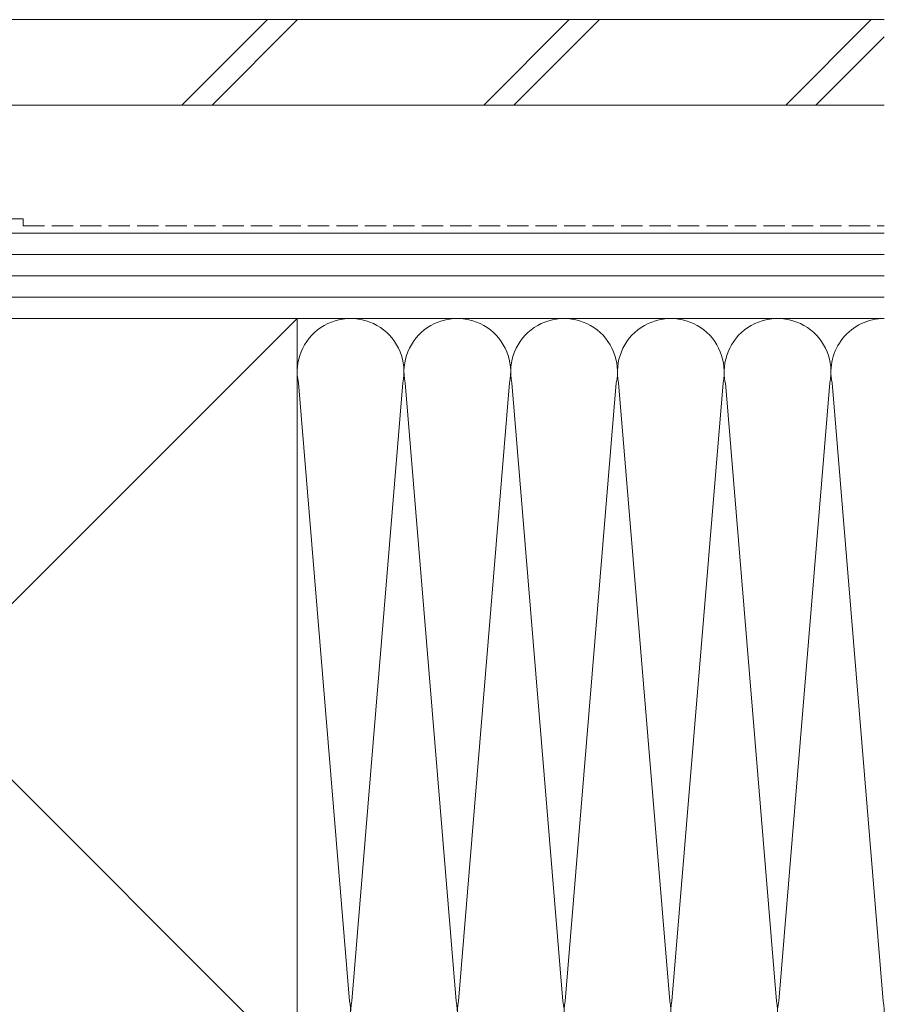
# Model space of a CAD drawing. Extents: x 0 to 5544, y 0 to 8980.
# Drawn here: x 4791 to 4912, y 5853 to 5991 of the extents above; entities that cross this region are included whole.
import ezdxf

# ---------------------------------------------------------------- set-up
doc = ezdxf.new("R2010")
doc.units = 0
doc.linetypes.add('YHIDDEN_1', pattern=[4, 3, -1])
doc.layers.add('YSS_K', color=3, linetype='CONTINUOUS', lineweight=13)

msp = doc.modelspace()

# ---------------------------------------------------------------- linework, layer by layer
at = {"layer": 'YSS_K'}
for p, q in [((4912.02, 5991.23), (4714.42, 5991.23)), ((4813.32, 5979.23), (4825.32, 5991.23)), ((4817.56, 5979.23), (4829.56, 5991.23)), ((4855.74, 5979.23), (4867.74, 5991.23)), ((4859.98, 5979.23), (4871.98, 5991.23)), ((4898.17, 5979.23), (4910.17, 5991.23)), ((4902.41, 5979.23), (4912.02, 5988.83)), ((4912.02, 5979.23), (4714.42, 5979.23)), ((4829.52, 5961.23), (4724.52, 5961.23)), ((4912.02, 5961.23), (4777.02, 5961.23)), ((4912.02, 5958.23), (4777.02, 5958.23)), ((4912.02, 5955.23), (4777.02, 5955.23)), ((4912.02, 5952.23), (4777.02, 5952.23)), ((4829.52, 5949.23), (4724.52, 5949.23)), ((4724.52, 5844.23), (4829.52, 5949.23)), ((4724.52, 5949.23), (4829.52, 5844.23)), ((4777.02, 5949.23), (4912.02, 5949.23)), ((4829.52, 5935.27), (4829.52, 5949.23)), ((4829.52, 5949.23), (4912.02, 5949.23)), ((4829.52, 5844.23), (4829.52, 5941.73)), ((4829.68, 5940.2), (4836.86, 5853.26)), ((4844.36, 5940.2), (4837.18, 5853.26)), ((4851.86, 5853.26), (4844.68, 5940.2)), ((4859.36, 5940.2), (4852.18, 5853.26)), ((4859.68, 5940.2), (4866.86, 5853.26)), ((4867.18, 5853.26), (4874.36, 5940.2)), ((4874.68, 5940.2), (4881.86, 5853.26)), ((4882.18, 5853.26), (4889.36, 5940.2)), ((4889.68, 5940.2), (4896.86, 5853.26)), ((4897.18, 5853.26), (4904.36, 5940.2)), ((4904.68, 5940.2), (4911.86, 5853.26))]:
    msp.add_line(p, q, dxfattribs=at)
at = {"layer": 'YSS_K', "linetype": 'YHIDDEN_1'}
for p, q in [((4741.02, 5963.23), (4791.02, 5963.23)), ((4791.02, 5963.23), (4791.02, 5962.23)), ((4791.02, 5962.23), (4912.02, 5962.23))]:
    msp.add_line(p, q, dxfattribs=at)
at = {"layer": 'YSS_K'}
for centre, start, end in [((4837.02, 5941.73), 348.2165, 191.7835), ((4852.02, 5941.73), 348.2165, 191.7835), ((4867.02, 5941.73), 348.2165, 191.7835), ((4882.02, 5941.73), 348.2165, 191.7835), ((4897.02, 5941.73), 348.2165, 191.7835), ((4912.02, 5941.73), 90, 191.7835), ((4829.52, 5851.73), 270, 11.7835), ((4844.52, 5851.73), 168.2165, 11.7835), ((4859.52, 5851.73), 168.2165, 11.7835), ((4874.52, 5851.73), 168.2165, 11.7835), ((4889.52, 5851.73), 168.2165, 11.7835), ((4904.52, 5851.73), 168.2165, 11.7835)]:
    msp.add_arc(centre, 7.5, start, end, dxfattribs=at)

doc.saveas('drawing.dxf')
